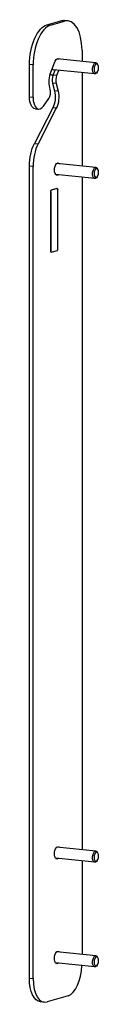
# Model space of a CAD drawing. Units: millimetres. Extents: x -205 to 1697, y -799 to 31.
# Drawn here: x 1006 to 1056, y -673 to 31 of the extents above; entities that cross this region are included whole.
import ezdxf

# ---------------------------------------------------------------- set-up
doc = ezdxf.new("R2010")
doc.units = ezdxf.units.MM
doc.layers.add('02-Rigging element 2D', color=6, linetype='Continuous')

msp = doc.modelspace()

# ---------------------------------------------------------------- linework, layer by layer
at = {"layer": '02-Rigging element 2D', "color": 241}
for p, q in [((1018.8, 27.68), (1028.8, 30.69)), ((1021.4, 27.42), (1031.4, 30.43)), ((1031.4, 30.43), (1028.8, 30.69)), ((1033.89, 30.68), (1031.29, 30.94)), ((1018.8, 27.68), (1021.4, 27.42)), ((1043.9, 9.57), (1043.9, 1.65)), ((1021.64, -6.07), (1024.8, 1.75)), ((1053.86, 0.65), (1026.02, 3.44)), ((1006.3, -23.79), (1006.3, -0.7)), ((1008.9, -0.96), (1006.3, -0.7)), ((1008.9, -24.06), (1008.9, -0.96)), ((1024.69, -4.47), (1023.12, -8.34)), ((1053.06, -7.31), (1023.4, -4.34)), ((1027.29, -4.73), (1025.72, -8.6)), ((1043.9, -6.39), (1043.9, -73.2)), ((1054.74, -6.15), (1054.24, -6.73)), ((1055.28, -0.82), (1054.9, -0.16)), ((1023, -8.32), (1020.98, -8.12)), ((1022.73, -13.92), (1024.21, -19.46)), ((1025.32, -14.18), (1022.73, -13.92)), ((1025.72, -8.6), (1023.12, -8.34)), ((1021.12, -18.25), (1020.85, -17.23)), ((1026.8, -19.73), (1024.21, -19.46)), ((1025.32, -14.18), (1026.8, -19.73)), ((1006.3, -23.79), (1008.9, -24.06)), ((1016.4, -30.33), (1020.13, -24.97)), ((1022.92, -31.7), (1009.87, -57.2)), ((1010.3, -32.24), (1012.9, -32.5)), ((1025.52, -31.96), (1012.47, -57.46)), ((1025.52, -31.96), (1022.92, -31.7)), ((1009.87, -57.2), (1012.47, -57.46)), ((1006.3, -654.22), (1006.3, -73.36)), ((1008.9, -73.62), (1006.3, -73.36)), ((1008.9, -654.48), (1008.9, -73.62)), ((1053.86, -74.2), (1025.84, -71.39)), ((1055.28, -75.67), (1054.9, -75.01)), ((1053.06, -82.16), (1025.04, -79.35)), ((1043.9, -81.24), (1043.9, -562.25)), ((1054.74, -81), (1054.24, -81.57)), ((1025.9, -89.4), (1021.9, -90.61)), ((1022.07, -90.62), (1021.9, -90.61)), ((1026.07, -89.42), (1022.07, -90.62)), ((1025.9, -89.4), (1026.07, -89.42)), ((1026.17, -89.41), (1026, -89.39)), ((1026.57, -132.6), (1026.57, -90.25)), ((1021.4, -91.74), (1021.4, -134.09)), ((1021.4, -91.74), (1021.57, -91.76)), ((1021.57, -91.76), (1021.57, -134.1)), ((1022.07, -134.94), (1026.07, -133.74)), ((1021.57, -134.1), (1021.4, -134.09)), ((1021.97, -134.95), (1021.8, -134.93)), ((1053.86, -563.25), (1025.84, -560.44)), ((1053.06, -571.21), (1025.04, -568.4)), ((1043.9, -570.29), (1043.9, -637.1)), ((1054.74, -570.06), (1054.24, -570.63)), ((1055.28, -564.72), (1054.9, -564.06)), ((1053.86, -638.1), (1025.84, -635.29)), ((1055.28, -639.57), (1054.9, -638.91)), ((1053.06, -646.06), (1025.04, -643.25)), ((1054.74, -644.9), (1054.24, -645.47)), ((1006.3, -654.22), (1008.9, -654.48)), ((1033.9, -666.65), (1018.9, -671.17)), ((1016.9, -671.37), (1014.3, -671.11))]:
    msp.add_line(p, q, dxfattribs=at)
at = {"layer": '02-Rigging element 2D', "color": 241, "extrusion": (0, 0, -1)}
for centre, major_axis, start_param, end_param in [((1028.8, 6.07), (2.49, 24.88), -0.200859, 0), ((1018.8, 3.06), (2.49, 24.88), -1.771656, -0.200859), ((1026.4, -0.62), (0.43, 4.28), -1.035317, 0.37575), ((1053.46, -3.33), (-0.4, -3.98), -0.601334, 3.742927), ((1025.35, -11.57), (1, 9.95), -2.224518, -1.035317), ((1019.71, -25.13), (-1, -9.95), -2.224518, -0.898991), ((1022.31, -25.39), (-1, -9.95), -2.224518, -0.898991), ((1011.3, -22.29), (-1, -9.95), 0, 1.369937), ((1016.3, -70.35), (2, 19.9), -1.771656, -0.898991), ((1026.4, -75.46), (-0.44, -4.43), -0.200859, 3.59519), ((1053.46, -78.18), (-0.4, -3.98), -0.601334, 3.742927), ((1026.4, -75.46), (-0.44, -4.43), -0.453598, -0.200859), ((1022.07, -91.61), (0.1, 0.995), -1.771656, -0.200859), ((1026.07, -90.4), (0.1, 0.995), -0.200859, 1.369937), ((1022.07, -133.95), (-0.1, -0.995), -0.200859, 1.369937), ((1026.4, -564.52), (0.44, 4.43), -1.771656, 0.453598), ((1053.46, -567.23), (-0.4, -3.98), -0.601334, 3.742927), ((1026.4, -564.52), (-0.44, -4.43), -0.453598, 1.369937), ((1026.4, -639.37), (0.44, 4.43), -1.771656, 0.453598), ((1026.4, -639.37), (-0.44, -4.43), -0.453598, 1.369937), ((1053.46, -642.08), (-0.4, -3.98), -0.601334, 3.742927), ((1016.3, -651.21), (-2, -19.9), 0, 1.369937)]:
    msp.add_ellipse(centre, major_axis=major_axis, ratio=0.492404, start_param=start_param, end_param=end_param, dxfattribs=at)
at = {"layer": '02-Rigging element 2D', "color": 241}
for centre, major_axis, start_param, end_param in [((1031.4, 5.81), (2.49, 24.88), -1.369937, 0.200859), ((1021.4, 2.8), (2.49, 24.88), 0.200859, 1.771656), ((1054.11, -3.4), (0.32, 3.23), -1.369937, 4.913248), ((1023.8, -0.36), (-0.4, -3.98), -0.470307, 0), ((1023.8, -0.36), (-0.8, -7.96), -0.492523, 0.031991), ((1024.97, -11.09), (-0.5, -4.98), -2.106275, -0.917075), ((1027.57, -11.35), (-0.5, -4.98), -2.106275, -0.917075), ((1018.88, -21.08), (0.5, 4.98), -2.417135, -0.917075), ((1013.9, -22.55), (-1, -9.95), -1.369937, 0.724458), ((1018.9, -70.62), (-2, -19.9), -2.242602, -1.369937), ((1054.11, -78.24), (0.32, 3.23), -1.369937, 4.913248), ((1021.9, -91.59), (0.1, 0.995), 0.200859, 1.771656), ((1025.9, -90.39), (0.1, 0.995), 0, 0.200859), ((1026.07, -132.75), (-0.1, -0.995), 0.200859, 1.771656), ((1021.9, -133.94), (-0.1, -0.995), -1.369937, 0), ((1054.11, -567.3), (0.32, 3.23), -1.369937, 4.913248), ((1054.11, -642.14), (0.32, 3.23), -1.369937, 4.913248), ((1033.9, -646.96), (-2, -19.9), 0.200859, 1.711575), ((1018.9, -651.47), (-2, -19.9), -1.369937, 0.200859)]:
    msp.add_ellipse(centre, major_axis=major_axis, ratio=0.492404, start_param=start_param, end_param=end_param, dxfattribs=at)

doc.saveas('drawing.dxf')
